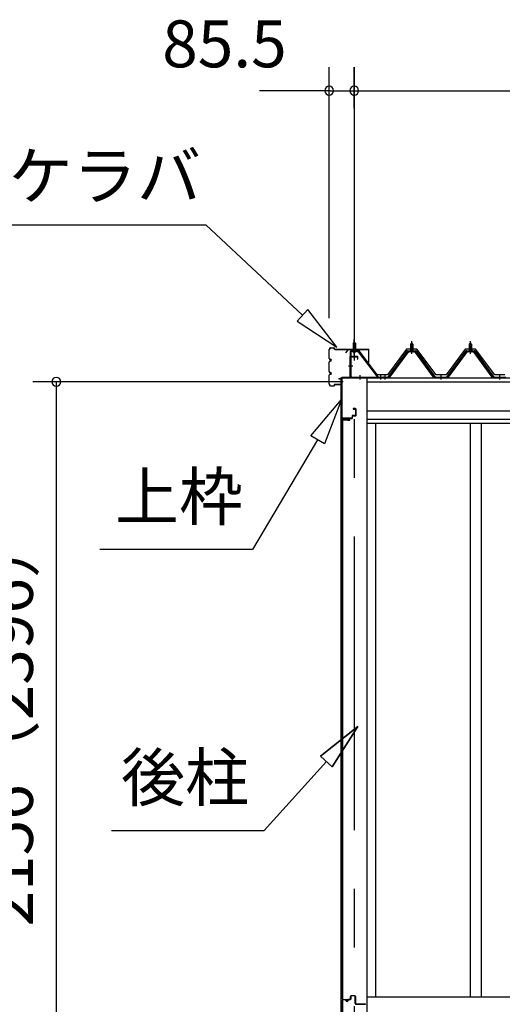
# Model space of a CAD drawing. Extents: x 868 to 32815, y 310 to 22484.
# Drawn here: x 14480 to 16124, y 6532 to 9888 of the extents above; entities that cross this region are included whole.
import ezdxf
from ezdxf.enums import TextEntityAlignment as Align

# ---------------------------------------------------------------- set-up
doc = ezdxf.new("R2010")
doc.units = 0
doc.header["$LTSCALE"] = 80
doc.header["$MEASUREMENT"] = 0
doc.linetypes.add('1PL-M', pattern=[15, 12, -1, 1, -1])
doc.linetypes.add('CENTER2', pattern=[20, 12.5, -2.5, 2.5, -2.5])
doc.layers.get('0').update_dxf_attribs({"linetype": 'CONTINUOUS'})
for name, color, linetype in [('0-パネル受けフレ-ム88-I', 3, 'CONTINUOUS'), ('0-パネル受けフレ-ムB-N', 1, 'CONTINUOUS'), ('0-ヨドル-フ88', 2, 'CONTINUOUS'), ('0-下枠', 4, 'CONTINUOUS'), ('2-0', 7, 'CONTINUOUS'), ('SUNPOU', 4, 'CONTINUOUS')]:
    doc.layers.add(name, color=color, linetype=linetype)
doc.styles.get("Standard").update_dxf_attribs({"font": 'txt', "bigfont": 'BIGFONT'})

msp = doc.modelspace()

# ---------------------------------------------------------------- linework, layer by layer
at = {"color": 0, "linetype": 'ByBlock'}
for centre, start, end in [((15533.8, 9646.4), 0, 180), ((15533.8, 9646.4), 180, 0), ((15619.3, 9646.4), 0, 180), ((15619.3, 9646.4), 0, 180), ((15619.3, 9646.4), 180, 0), ((15619.3, 9646.4), 180, 0), ((14604.6, 8654.4), 90, 270), ((14604.6, 8654.4), 270, 90)]:
    msp.add_arc(centre, 15, start, end, dxfattribs=at)
at = {"layer": '0-パネル受けフレ-ム88-I', "color": 6, "linetype": '1PL-M'}
for p, q in [((15815.1, 8749.6), (15815.1, 8792.9)), ((16015.1, 8749.6), (16015.1, 8792.9)), ((15725.1, 8661.9), (15725.1, 8676.2)), ((15915.1, 8661.9), (15915.1, 8676.2)), ((16115.1, 8661.9), (16115.1, 8676.2))]:
    msp.add_line(p, q, dxfattribs=at)
at = {"layer": '0-パネル受けフレ-ム88-I'}
for p, q in [((15802.2, 8760.2), (15827.9, 8760.2)), ((15821, 8761.2), (15809.2, 8761.2)), ((15809.2, 8761.2), (15809.2, 8760.2)), ((15810.8, 8765.2), (15810.8, 8761.2)), ((15819.3, 8765.2), (15810.8, 8765.2)), ((15815.1, 8786.9), (15811.1, 8782.9)), ((15811.1, 8782.9), (15811.1, 8765.2)), ((15811.1, 8782.9), (15819.1, 8782.9)), ((15812.1, 8782.9), (15811.7, 8783.5)), ((15812.1, 8782.9), (15812.1, 8765.2)), ((15819.1, 8782.9), (15815.1, 8786.9)), ((15818.1, 8782.9), (15818.4, 8783.5)), ((15818.1, 8782.9), (15818.1, 8765.2)), ((15819.1, 8782.9), (15819.1, 8765.2)), ((15819.3, 8765.2), (15819.3, 8761.2)), ((15821, 8760.2), (15821, 8761.2)), ((16002.2, 8760.2), (16027.9, 8760.2)), ((16021, 8761.2), (16009.2, 8761.2)), ((16009.2, 8761.2), (16009.2, 8760.2)), ((16010.8, 8765.2), (16010.8, 8761.2)), ((16019.3, 8765.2), (16010.8, 8765.2)), ((16015.1, 8786.9), (16011.1, 8782.9)), ((16011.1, 8782.9), (16011.1, 8765.2)), ((16011.1, 8782.9), (16019.1, 8782.9)), ((16012.1, 8782.9), (16011.7, 8783.5)), ((16012.1, 8782.9), (16012.1, 8765.2)), ((16019.1, 8782.9), (16015.1, 8786.9)), ((16018.1, 8782.9), (16018.4, 8783.5)), ((16018.1, 8782.9), (16018.1, 8765.2)), ((16019.1, 8782.9), (16019.1, 8765.2)), ((16019.3, 8765.2), (16019.3, 8761.2)), ((16021, 8760.2), (16021, 8761.2)), ((15735.1, 8670.2), (15800.4, 8759.3)), ((15736.9, 8668.8), (15802.2, 8757.9)), ((15740.6, 8670), (15805.1, 8757.9)), ((15802.2, 8757.9), (15827.9, 8757.9)), ((15820.1, 8755.9), (15810.1, 8755.9)), ((15889.6, 8670), (15825.1, 8757.9)), ((15827.9, 8757.9), (15893.2, 8668.8)), ((15829.8, 8759.3), (15895.1, 8670.2)), ((15935.1, 8670.2), (16000.4, 8759.3)), ((15936.9, 8668.8), (16002.2, 8757.9)), ((15940.6, 8670), (16005.1, 8757.9)), ((16002.2, 8757.9), (16027.9, 8757.9)), ((16020.1, 8755.9), (16010.1, 8755.9)), ((16089.6, 8670), (16025.1, 8757.9)), ((16027.9, 8757.9), (16093.2, 8668.8)), ((16029.8, 8759.3), (16095.1, 8670.2)), ((15716.1, 8670.2), (15735.1, 8670.2)), ((15716.1, 8667.9), (15716.1, 8670.2)), ((15716.1, 8667.9), (15735.1, 8667.9)), ((15721.1, 8667.9), (15721.1, 8670.2)), ((15729.1, 8667.9), (15729.1, 8670.2)), ((15735.1, 8667.9), (15736.6, 8667.9)), ((15895.1, 8667.9), (15893.6, 8667.9)), ((15895.1, 8670.2), (15935.1, 8670.2)), ((15895.1, 8667.9), (15935.1, 8667.9)), ((15911.1, 8667.9), (15911.1, 8670.2)), ((15919.1, 8667.9), (15919.1, 8670.2)), ((15935.1, 8667.9), (15936.6, 8667.9)), ((16095.1, 8667.9), (16093.6, 8667.9)), ((16095.1, 8670.2), (16135.1, 8670.2)), ((16095.1, 8667.9), (16135.1, 8667.9)), ((16111.1, 8667.9), (16111.1, 8670.2)), ((16119.1, 8667.9), (16119.1, 8670.2))]:
    msp.add_line(p, q, dxfattribs=at)
for centre, radius, start, end in [((15802.2, 8757.9), 2.3, 90, 143.1301), ((15827.9, 8757.9), 2.3, 36.8699, 90), ((16002.2, 8757.9), 2.3, 90, 143.1301), ((16027.9, 8757.9), 2.3, 36.8699, 90), ((15810.1, 8756.9), 1, 90, 270), ((15820.1, 8756.9), 1, 270, 90), ((16010.1, 8756.9), 1, 90, 270), ((16020.1, 8756.9), 1, 270, 90), ((15735.1, 8670.2), 2.3, 270, 323.7526), ((15736.6, 8672.9), 5, 270, 323.7526), ((15893.6, 8672.9), 5, 216.2474, 270), ((15895.1, 8670.2), 2.3, 216.2474, 270), ((15935.1, 8670.2), 2.3, 270, 323.7526), ((15936.6, 8672.9), 5, 270, 323.7526), ((16093.6, 8672.9), 5, 216.2474, 270), ((16095.1, 8670.2), 2.3, 216.2474, 270)]:
    msp.add_arc(centre, radius, start, end, dxfattribs=at)
at = {"layer": '0-パネル受けフレ-ムB-N', "color": 6, "linetype": '1PL-M'}
for p, q in [((15619.3, 8747.3), (15619.3, 8798)), ((15613.9, 8707.9), (15599.9, 8707.9)), ((15639.3, 8662.5), (15639.3, 8676.5)), ((15709.3, 8662.5), (15709.3, 8676.5))]:
    msp.add_line(p, q, dxfattribs=at)
at = {"layer": '0-パネル受けフレ-ムB-N'}
for p, q in [((15631, 8759.4), (15609.5, 8759.4)), ((15615.3, 8785.4), (15619.3, 8789.4)), ((15623.3, 8785.4), (15615.3, 8785.4)), ((15615.3, 8785.4), (15615.3, 8759.4)), ((15619.3, 8789.4), (15623.3, 8785.4)), ((15623.3, 8785.4), (15623.3, 8759.4)), ((15605.3, 8755.2), (15605.3, 8672.1)), ((15607.6, 8755.2), (15607.6, 8672.1)), ((15631, 8757.1), (15609.5, 8757.1)), ((15614.3, 8756.1), (15613.3, 8757.1)), ((15614.3, 8756.1), (15624.3, 8756.1)), ((15624.3, 8756.1), (15625.3, 8757.1)), ((15632.7, 8756), (15698, 8670.2)), ((15634.6, 8757.4), (15699.8, 8671.6)), ((15609.5, 8670.2), (15717.3, 8670.2)), ((15609.5, 8667.9), (15717.3, 8667.9)), ((15698, 8670.2), (15699.8, 8671.6)), ((15717.3, 8670.2), (15717.3, 8667.9))]:
    msp.add_line(p, q, dxfattribs=at)
at = {"layer": '0-パネル受けフレ-ムB-N', "color": 6}
for p, q in [((15616.3, 8785.4), (15616.3, 8759.4)), ((15622.3, 8785.4), (15622.3, 8759.4))]:
    msp.add_line(p, q, dxfattribs=at)
at = {"layer": '0-パネル受けフレ-ムB-N'}
for centre, radius, start, end in [((15609.5, 8755.2), 4.2, 90, 180), ((15631, 8755.2), 4.2, 31.2547, 90), ((15609.5, 8755.2), 1.9, 90, 180), ((15631, 8755.2), 1.9, 31.2547, 90), ((15609.5, 8672.1), 4.2, 180, 270), ((15609.5, 8672.1), 1.9, 180, 270)]:
    msp.add_arc(centre, radius, start, end, dxfattribs=at)
at = {"layer": '0-パネル受けフレ-ムB-N', "color": 0, "linetype": 'ByBlock'}
for p in [(15632.7, 8756), (15609.5, 8670.2), (15698, 8670.2), (15717.3, 8670.2)]:
    msp.add_point(p, dxfattribs=at)
at = {"layer": '0-ヨドル-フ88'}
for p, q in [((15598.3, 8764.7), (15589.3, 8752.7)), ((15628.8, 8764.7), (15598.3, 8764.7)), ((15636.6, 8758.4), (15628.8, 8764.7)), ((15797.6, 8765.7), (15732.3, 8678.2)), ((15832.6, 8765.7), (15797.6, 8765.7)), ((15897.8, 8678.2), (15832.6, 8765.7)), ((15997.6, 8765.7), (15932.3, 8678.2)), ((16032.6, 8765.7), (15997.6, 8765.7)), ((16097.8, 8678.2), (16032.6, 8765.7)), ((15697.8, 8678.2), (15636.6, 8758.4)), ((15732.3, 8678.2), (15697.8, 8678.2)), ((15932.3, 8678.2), (15897.8, 8678.2)), ((16132.3, 8678.2), (16097.8, 8678.2))]:
    msp.add_line(p, q, dxfattribs=at)
at = {"layer": '0-下枠'}
for p, q in [((15578.3, 6501.4), (15578.3, 6545.4)), ((15579.3, 6545.4), (15579.3, 6501.4)), ((15581.3, 6548.4), (15588.3, 6548.4)), ((15588.3, 6547.4), (15581.3, 6547.4)), ((15600.3, 6548.4), (15604.3, 6548.4)), ((15604.3, 6547.4), (15600.3, 6547.4)), ((15606.3, 6550.4), (15606.3, 6559.4)), ((15607.3, 6559.4), (15607.3, 6550.4)), ((15609.3, 6562.4), (15620.8, 6562.4)), ((15620.8, 6561.4), (15609.3, 6561.4)), ((15622.8, 6535.4), (15622.8, 6559.4)), ((15623.8, 6559.4), (15623.8, 6535.4)), ((15593.3, 6543.4), (15595.3, 6543.4)), ((15595.3, 6542.4), (15593.3, 6542.4)), ((15625.8, 6533.4), (15655.1, 6533.4)), ((15655.4, 6532.4), (15625.8, 6532.4))]:
    msp.add_line(p, q, dxfattribs=at)
for centre, radius, start, end in [((15581.3, 6545.4), 3, 90, 180), ((15581.3, 6545.4), 2, 90, 180), ((15588.3, 6545.4), 3, 0, 90), ((15588.3, 6545.4), 2, 0, 90), ((15593.3, 6545.4), 3, 180, 270), ((15593.3, 6545.4), 2, 180, 270), ((15595.3, 6545.4), 3, 270, 0), ((15595.3, 6545.4), 2, 270, 0), ((15600.3, 6545.4), 3, 90, 180), ((15600.3, 6545.4), 2, 90, 180), ((15604.3, 6550.4), 3, 270, 0), ((15604.3, 6550.4), 2, 270, 0), ((15609.3, 6559.4), 3, 90, 180), ((15609.3, 6559.4), 2, 90, 180), ((15620.8, 6559.4), 3, 0, 90), ((15620.8, 6559.4), 2, 0, 90), ((15625.8, 6535.4), 3, 180, 270), ((15625.8, 6535.4), 2, 180, 270), ((15655.1, 6530.2), 3.2, 360, 90)]:
    msp.add_arc(centre, radius, start, end, dxfattribs=at)
at = {"layer": '2-0', "color": 6, "linetype": 'CENTER2'}
msp.add_line((15619.3, 9726.4), (15619.3, 4554.4), dxfattribs=at)
at = {"layer": '2-0', "color": 6, "linetype": 'Continuous'}
for p, q in [((14427.8, 9189.3), (15113.2, 9189.3)), ((15443.5, 8880.9), (15113.2, 9189.3)), ((15461.7, 8900.4), (15425.3, 8861.4)), ((15560.5, 8771.7), (15461.7, 8900.4)), ((15425.3, 8861.4), (15560.5, 8771.7)), ((15471.4, 8470.1), (15575.8, 8594.3)), ((15575.8, 8594.3), (15517.4, 8443)), ((15517.4, 8443), (15471.4, 8470.1)), ((15494.4, 8456.5), (15273, 8082.2)), ((15273, 8082.2), (14753, 8082.2)), ((15504.5, 7378), (15631.4, 7479.1)), ((15631.4, 7479.1), (15504.5, 7378)), ((15504.5, 7378), (15631.4, 7479.1)), ((15631.4, 7479.1), (15544.2, 7342.3)), ((15544.2, 7342.3), (15631.4, 7479.1)), ((15544.2, 7342.3), (15631.4, 7479.1)), ((15524.3, 7360.1), (15312.7, 7124.9)), ((15504.5, 7378), (15544.2, 7342.3)), ((15544.2, 7342.3), (15504.5, 7378)), ((14792.7, 7124.9), (15312.7, 7124.9))]:
    msp.add_line(p, q, dxfattribs=at)
at = {"layer": '2-0', "color": 3, "linetype": 'Continuous'}
for p, q in [((15533.8, 8733.9), (15533.8, 8764.7)), ((15534.4, 8733.9), (15534.4, 8764.7)), ((15539.4, 8770.3), (15550.2, 8770.3)), ((15539.4, 8769.7), (15550.2, 8769.7)), ((15551.2, 8766.3), (15551.2, 8768.7)), ((15551.8, 8766.3), (15551.8, 8768.7)), ((15552.8, 8765.3), (15667.7, 8765.3)), ((15552.8, 8764.7), (15667.7, 8764.7)), ((15668.7, 8720.3), (15668.7, 8763.7)), ((15669.3, 8720.3), (15669.3, 8763.7)), ((15538.3, 8730.9), (15537.4, 8730.9)), ((15538.3, 8730.3), (15537.4, 8730.3)), ((15533.8, 8688.9), (15533.8, 8721.7)), ((15534.4, 8688.9), (15534.4, 8721.7)), ((15538.3, 8725.3), (15537.4, 8725.3)), ((15538.3, 8724.7), (15537.4, 8724.7)), ((15668.7, 8720.3), (15669.3, 8720.3)), ((15533.8, 8645.9), (15533.8, 8676.7)), ((15534.4, 8645.9), (15534.4, 8676.7)), ((15538.3, 8685.9), (15537.4, 8685.9)), ((15538.3, 8685.3), (15537.4, 8685.3)), ((15538.3, 8680.3), (15537.4, 8680.3)), ((15538.3, 8679.7), (15537.4, 8679.7)), ((15566.8, 8665.3), (15572.2, 8665.3)), ((15566.8, 8665.3), (15566.8, 8664.7)), ((15566.8, 8664.7), (15572.2, 8664.7)), ((15573.2, 8663.7), (15573.2, 8646.9)), ((15573.8, 8667.9), (15573.8, 6498.4)), ((15573.8, 8663.7), (15573.8, 8646.9)), ((15661.8, 8667.9), (15661.8, 6498.4)), ((15539.4, 8640.9), (15550.2, 8640.9)), ((15539.4, 8640.3), (15550.2, 8640.3)), ((15551.2, 8644.3), (15551.2, 8641.9)), ((15551.8, 8644.3), (15551.8, 8641.9)), ((15552.8, 8645.9), (15572.2, 8645.9)), ((15552.8, 8645.3), (15572.2, 8645.3)), ((15580.8, 8524.9), (15603.8, 8524.9)), ((15580.8, 8524.4), (15603.8, 8524.4)), ((15597.3, 8524.4), (15597.3, 8523.9)), ((15579.3, 8523.4), (15579.3, 6549.9)), ((15579.8, 6549.9), (15579.8, 8523.4)), ((15597.3, 8523.9), (15603.8, 8523.9)), ((15691.8, 8511.9), (15691.8, 6558.4)), ((16014.3, 8511.9), (16014.3, 6558.4)), ((16051.3, 8511.9), (16051.3, 6558.4)), ((15580.8, 6548.9), (15603.8, 6548.9)), ((15580.8, 6548.4), (15603.8, 6548.4)), ((15597.3, 6549.4), (15603.8, 6549.4)), ((15597.3, 6548.9), (15597.3, 6549.4)), ((15661.8, 6558.4), (18144.3, 6558.4)), ((15669.6, 6558.4), (18144.3, 6558.4))]:
    msp.add_line(p, q, dxfattribs=at)
at = {"layer": '2-0', "color": 3}
for p, q in [((15604.3, 8738.9), (15604.3, 8670.4)), ((15605.8, 8670.4), (15605.8, 8738.4)), ((15629.3, 8740.9), (15606.3, 8740.9)), ((15606.8, 8739.4), (15629.3, 8739.4)), ((15629.8, 8738.9), (15629.8, 8730.9)), ((15629.8, 8730.9), (15631.3, 8730.9)), ((15631.3, 8730.9), (15631.3, 8738.9)), ((15576.3, 8667.4), (15576.3, 8515.4)), ((15577.8, 8515.4), (15577.8, 8667.4)), ((15603.3, 8669.4), (15578.3, 8669.4)), ((15578.3, 8667.9), (15603.3, 8667.9)), ((15623.3, 8562.9), (15615.3, 8562.9)), ((15615.3, 8562.9), (15615.3, 8561.4)), ((15615.3, 8561.4), (15623.3, 8561.4)), ((15623.8, 8560.9), (15623.8, 8539.9)), ((15625.3, 8539.9), (15625.3, 8560.9)), ((15579.3, 8515.4), (15579.3, 8527.9)), ((15611.3, 8530.4), (15579.8, 8530.4)), ((15580.3, 8528.9), (15611.3, 8528.9)), ((15611.8, 8537.4), (15611.8, 8530.9)), ((15613.3, 8530.9), (15613.3, 8536.9)), ((15623.3, 8539.4), (15613.8, 8539.4)), ((15614.3, 8537.9), (15623.3, 8537.9))]:
    msp.add_line(p, q, dxfattribs=at)
at = {"layer": '2-0', "color": 4, "linetype": 'Continuous'}
for p, q in [((15573.8, 8667.9), (18186.8, 8667.9)), ((15661.8, 8653.9), (18144.3, 8653.9)), ((18144.3, 8553.9), (15661.8, 8553.9)), ((15661.8, 8526.9), (18144.3, 8526.9)), ((18144.3, 8511.9), (15661.8, 8511.9))]:
    msp.add_line(p, q, dxfattribs=at)
at = {"layer": '2-0', "color": 3, "linetype": 'Continuous'}
for centre, radius, start, end in [((15539.4, 8764.7), 5.6, 90, 180), ((15539.4, 8764.7), 5, 90, 180), ((15550.2, 8768.7), 1.6, 0, 90), ((15550.2, 8768.7), 1, 0, 90), ((15552.8, 8766.3), 1.6, 180, 270), ((15552.8, 8766.3), 1, 180, 270), ((15667.7, 8763.7), 1.6, 0, 90), ((15667.7, 8763.7), 1, 0, 90), ((15537.4, 8733.9), 3.6, 180, 270), ((15537.4, 8733.9), 3, 180, 270), ((15538.3, 8727.8), 3.1, 270, 90), ((15538.3, 8727.8), 2.5, 270, 90), ((15537.4, 8721.7), 3.6, 90, 180), ((15537.4, 8721.7), 3, 90, 180), ((15537.4, 8688.9), 3.6, 180, 270), ((15537.4, 8676.7), 3.6, 90, 180), ((15537.4, 8688.9), 3, 180, 270), ((15537.4, 8676.7), 3, 90, 180), ((15538.3, 8682.8), 3.1, 270, 90), ((15538.3, 8682.8), 2.5, 270, 90), ((15572.2, 8663.7), 1.6, 0, 90), ((15572.2, 8663.7), 1, 0, 90), ((15656.8, 8670.2), 2.3, 270, 323.1301), ((15656.8, 8670.2), 2.3, 270, 323.1301), ((15539.4, 8645.9), 5.6, 180, 270), ((15539.4, 8645.9), 5, 180, 270), ((15550.2, 8641.9), 1, 270, 0), ((15550.2, 8641.9), 1.6, 270, 0), ((15552.8, 8644.3), 1.6, 90, 180), ((15552.8, 8644.3), 1, 90, 180), ((15572.2, 8646.9), 1, 270, 0), ((15572.2, 8646.9), 1.6, 270, 0), ((15580.8, 8523.4), 1.5, 90, 180), ((15580.8, 8523.4), 1, 90, 180), ((15603.8, 8524.4), 0.5, 270, 90), ((15580.8, 6549.9), 1.5, 180, 270), ((15580.8, 6549.9), 1, 180, 270), ((15603.8, 6548.9), 0.5, 270, 90)]:
    msp.add_arc(centre, radius, start, end, dxfattribs=at)
at = {"layer": '2-0', "color": 3}
for centre, radius, start, end in [((15606.3, 8738.9), 2, 90, 180), ((15606.8, 8738.4), 1, 90, 180), ((15629.3, 8738.9), 2, 0, 90), ((15629.3, 8738.9), 0.5, 0, 90), ((15578.3, 8667.4), 2, 90, 180), ((15578.3, 8667.4), 0.5, 90, 180), ((15603.3, 8670.4), 2.5, 270, 0), ((15603.3, 8670.4), 1, 270, 0), ((15623.3, 8560.9), 2, 0, 90), ((15623.3, 8560.9), 0.5, 0, 90), ((15579.8, 8528.4), 2, 90, 180), ((15580.3, 8527.9), 1, 90, 180), ((15611.3, 8530.9), 2, 270, 0), ((15611.3, 8530.9), 0.5, 270, 0), ((15613.8, 8537.4), 2, 90, 180), ((15614.3, 8536.9), 1, 90, 180), ((15623.3, 8539.9), 2, 270, 0), ((15623.3, 8539.9), 0.5, 270, 0), ((15577.8, 8515.4), 1.5, 180, 0)]:
    msp.add_arc(centre, radius, start, end, dxfattribs=at)
at = {"layer": 'SUNPOU', "color": 4, "linetype": 'Continuous'}
for p, q in [((15533.8, 8871.4), (15533.8, 9726.4)), ((15619.3, 9587.2), (15619.3, 9726.4)), ((15619.3, 9587.2), (15619.3, 9726.4)), ((15536.8, 9646.4), (15296.8, 9646.4)), ((15536.8, 9646.4), (15619.3, 9646.4)), ((15619.3, 9646.4), (18186.8, 9646.4)), ((15619.3, 9646.4), (15859.3, 9646.4)), ((15581.8, 8654.4), (14524.6, 8654.4)), ((14604.6, 6498.4), (14604.6, 8654.4))]:
    msp.add_line(p, q, dxfattribs=at)

# ---------------------------------------------------------------- texts
at = {"color": 7, "linetype": 'Continuous'}
msp.add_text('85.5', height=160, dxfattribs=at).set_placement((14965.1, 9726.1))
msp.add_text('2156（2396）', height=160, rotation=90, dxfattribs=at).set_placement((14524.6, 6797.7))
at = {"layer": '2-0', "color": 7, "linetype": 'Continuous'}
for s, rotation, p in [('ケラバ', 0.0004, (14769.8, 9335.4)), ('上枠', 0.0005, (15022.4, 8242.2)), ('後柱', 0.001, (15043.3, 7284.9))]:
    msp.add_text(s, height=160, rotation=rotation, dxfattribs=at).set_placement(p, align=Align.MIDDLE)

doc.saveas('drawing.dxf')
